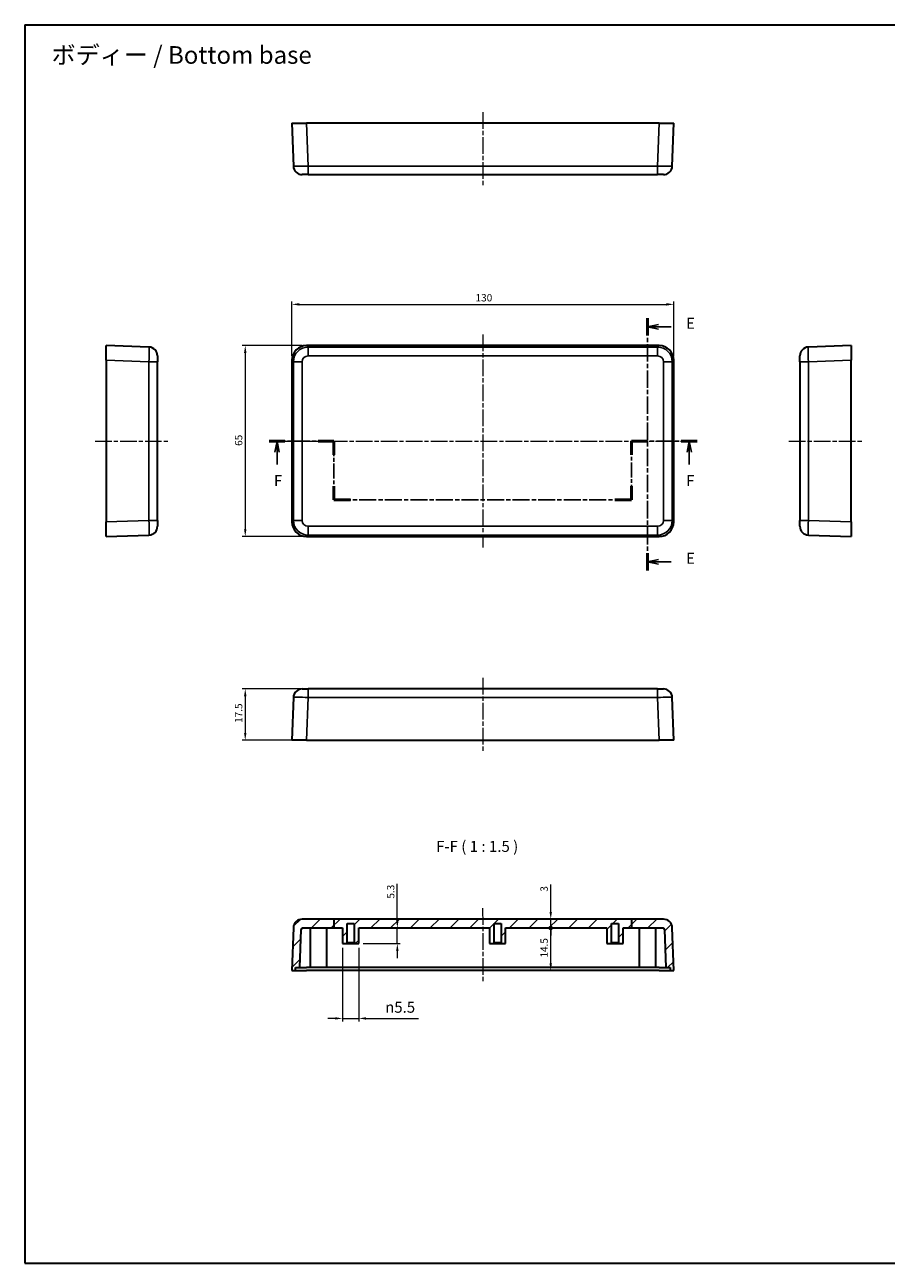
# Model space of a CAD drawing. Units: millimetres. Extents: x 14 to 2195, y 8 to 430.
# Drawn here: x 1609 to 1902, y 8 to 430 of the extents above; entities that cross this region are included whole.
import ezdxf

# ---------------------------------------------------------------- set-up
doc = ezdxf.new("R2010")
doc.units = ezdxf.units.MM
doc.linetypes.add('CHAIN', pattern=[0.3543, 0.2362, -0.0295, 0.0591, -0.0295])
doc.layers.get('Defpoints').update_dxf_attribs({"lineweight": 25})
for name, color, linetype, lineweight in [('Border (ISO)', 7, 'Continuous', 35), ('Centerline (ISO)', 131, 'Continuous', 18), ('Dimension (ISO)', 7, 'Continuous', 18), ('Hatch (ISO)', 1, 'Continuous', 18), ('Section Line (ISO)', 7, 'CHAIN', 25), ('Symbol (ISO)', 7, 'Continuous', 18), ('Visible (ISO)', 7, 'Continuous', 35), ('Visible Narrow (ISO)', 7, 'Continuous', 25)]:
    doc.layers.add(name, color=color, linetype=linetype, lineweight=lineweight)
doc.styles.add('Note Text (TK)', font='MS PGothic.ttf')
doc.dimstyles.new('Default - Method 1b (TK)', dxfattribs={"dimtxt": 2.5, "dimasz": 2.5, "dimexe": 1, "dimexo": 1.5, "dimgap": 1, "dimtad": 1, "dimtoh": 1, "dimrnd": 1e-08, "dimdsep": 46, "dimtxsty": 'Note Text (TK)', "dimcen": 0.09, "dimdle": 5, "dimclrd": 100, "dimclre": 100, "dimclrt": 7, "dimadec": 1, "dimazin": 1, "dimtfac": 1, "dimtmove": 0, "dimatfit": 3, "dimfxl": 1, "dimtolj": 1, "dimlwd": -1, "dimlwe": -1, "dimarcsym": 0})

# ---------------------------------------------------------------- blocks, each defined once
blk = doc.blocks.new('図面枠 tk図枠')
at = {"layer": 'Border (ISO)'}
for p, q in [((14.5, 289), (405.5, 289)), ((14.5, 289), (14.5, 8)), ((405.5, 289), (405.5, 8)), ((14.5, 8), (405.5, 8))]:
    blk.add_line(p, q, dxfattribs=at)
blk = doc.blocks.new('2dTransSection4')
at = {"layer": 'Section Line (ISO)', "linetype": 'CHAIN', "ltscale": 16.724361}
blk.add_line((155.79, 222.44), (155.79, 165.18), dxfattribs=at)
at = {"layer": 'Section Line (ISO)', "linetype": 'Continuous', "lineweight": 50}
for p, q in [((155.79, 222.44), (155.79, 218.51)), ((155.79, 169.11), (155.79, 165.18))]:
    blk.add_line(p, q, dxfattribs=at)
at = {"layer": 'Section Line (ISO)', "linetype": 'Continuous'}
for p, q in [((158.29, 220.97), (155.79, 220.47)), ((158.29, 220.47), (155.79, 220.47)), ((155.79, 220.47), (158.29, 219.97)), ((161.16, 220.47), (158.29, 220.47)), ((158.29, 167.64), (155.79, 167.14)), ((158.29, 167.14), (155.79, 167.14)), ((155.79, 167.14), (158.29, 166.64)), ((161.16, 167.14), (158.29, 167.14))]:
    blk.add_line(p, q, dxfattribs=at)
at = {"layer": 'Section Line (ISO)', "char_height": 2.5, "attachment_point": 7, "style": 'Note Text (TK)'}
for insert in [(164.56, 219.25), (164.56, 165.92)]:
    blk.add_mtext('E', dxfattribs=dict(at, insert=insert))
blk = doc.blocks.new('2dTransSection5')
at = {"layer": 'Section Line (ISO)', "linetype": 'CHAIN', "ltscale": 15.646792}
blk.add_line((69.99, 194.54), (84.62, 194.54), dxfattribs=at)
at = {"layer": 'Section Line (ISO)', "linetype": 'Continuous', "lineweight": 50}
for p, q in [((69.99, 194.54), (73.53, 194.54)), ((81.08, 194.54), (84.62, 194.54)), ((84.62, 194.54), (84.62, 191.43)), ((152.2, 191.43), (152.2, 194.54)), ((152.2, 194.54), (155.84, 194.54)), ((163.48, 194.54), (167.12, 194.54)), ((84.62, 184.32), (84.62, 181.2)), ((152.2, 181.2), (152.2, 184.32)), ((84.62, 181.2), (88.42, 181.2)), ((148.4, 181.2), (152.2, 181.2))]:
    blk.add_line(p, q, dxfattribs=at)
at = {"layer": 'Section Line (ISO)', "linetype": 'Continuous'}
for p, q in [((71.76, 194.54), (71.26, 192.04)), ((71.76, 192.04), (71.76, 194.54)), ((72.26, 192.04), (71.76, 194.54)), ((165.3, 194.54), (164.8, 192.04)), ((165.3, 192.04), (165.3, 194.54)), ((165.8, 192.04), (165.3, 194.54)), ((71.76, 189.23), (71.76, 192.04)), ((165.3, 189.22), (165.3, 192.04))]:
    blk.add_line(p, q, dxfattribs=at)
at = {"layer": 'Section Line (ISO)', "linetype": 'CHAIN', "ltscale": 14.425942}
for p, q in [((84.62, 194.54), (84.62, 181.2)), ((152.2, 181.2), (152.2, 194.54))]:
    blk.add_line(p, q, dxfattribs=at)
at = {"layer": 'Section Line (ISO)', "linetype": 'CHAIN', "ltscale": 15.916173}
blk.add_line((152.2, 194.54), (167.12, 194.54), dxfattribs=at)
at = {"layer": 'Section Line (ISO)', "linetype": 'CHAIN', "ltscale": 16.365017}
blk.add_line((84.62, 181.2), (152.2, 181.2), dxfattribs=at)
at = {"layer": 'Section Line (ISO)', "char_height": 2.5, "attachment_point": 7, "style": 'Note Text (TK)'}
for insert in [(71.05, 183.54), (164.59, 183.54)]:
    blk.add_mtext('F', dxfattribs=dict(at, insert=insert))
blk = doc.blocks.new('*D58')
at = {"layer": 'Defpoints', "color": 0}
for p in [(1829.43, 334.34), (1699.43, 315.31), (1829.43, 315.31)]:
    blk.add_point(p, dxfattribs=at)
at = {"layer": 'Dimension (ISO)', "color": 100}
for p, q in [((1699.43, 316.81), (1699.43, 335.34)), ((1701.93, 334.34), (1826.93, 334.34)), ((1829.43, 316.81), (1829.43, 335.34))]:
    blk.add_line(p, q, dxfattribs=at)
for points in [[(1701.93, 334.76), (1701.93, 333.93), (1699.43, 334.34)], [(1826.93, 334.76), (1826.93, 333.93), (1829.43, 334.34)]]:
    blk.add_solid(points, dxfattribs=at)
at = {"layer": 'Dimension (ISO)', "color": 7, "insert": (1761.96, 336.59), "char_height": 2.5, "attachment_point": 4, "style": 'Note Text (TK)'}
blk.add_mtext('\\A1;130', dxfattribs=at)
blk = doc.blocks.new('*D59')
at = {"layer": 'Defpoints', "color": 0}
for p in [(1704.43, 320.31), (1683.55, 255.31), (1704.43, 255.31)]:
    blk.add_point(p, dxfattribs=at)
at = {"layer": 'Dimension (ISO)', "color": 100}
for p, q in [((1702.93, 320.31), (1682.55, 320.31)), ((1683.55, 317.81), (1683.55, 257.81)), ((1702.93, 255.31), (1682.55, 255.31))]:
    blk.add_line(p, q, dxfattribs=at)
for points in [[(1683.14, 317.81), (1683.97, 317.81), (1683.55, 320.31)], [(1683.14, 257.81), (1683.97, 257.81), (1683.55, 255.31)]]:
    blk.add_solid(points, dxfattribs=at)
at = {"layer": 'Dimension (ISO)', "color": 7, "insert": (1681.3, 286.18), "char_height": 2.5, "attachment_point": 4, "rotation": 90, "style": 'Note Text (TK)'}
blk.add_mtext('\\A1;65', dxfattribs=at)
blk = doc.blocks.new('*D60')
at = {"layer": 'Defpoints', "color": 0}
for p in [(1704.94, 203.47), (1683.55, 185.97), (1704.43, 185.97)]:
    blk.add_point(p, dxfattribs=at)
at = {"layer": 'Dimension (ISO)', "color": 100}
for p, q in [((1703.44, 203.47), (1682.55, 203.47)), ((1683.55, 200.97), (1683.55, 188.47)), ((1702.93, 185.97), (1682.55, 185.97))]:
    blk.add_line(p, q, dxfattribs=at)
for points in [[(1683.14, 200.97), (1683.97, 200.97), (1683.55, 203.47)], [(1683.14, 188.47), (1683.97, 188.47), (1683.55, 185.97)]]:
    blk.add_solid(points, dxfattribs=at)
at = {"layer": 'Dimension (ISO)', "color": 7, "insert": (1681.3, 191.9), "char_height": 2.5, "attachment_point": 4, "rotation": 90, "style": 'Note Text (TK)'}
blk.add_mtext('\\A1;17.5', dxfattribs=at)
blk = doc.blocks.new('*D61')
at = {"layer": 'Defpoints', "color": 0}
for p in [(1733.68, 122.09), (1722.18, 116.79), (1735.32, 116.79)]:
    blk.add_point(p, dxfattribs=at)
at = {"layer": 'Dimension (ISO)', "color": 100}
for p, q in [((1735.32, 124.59), (1735.32, 137.1)), ((1735.32, 116.79), (1735.32, 122.09)), ((1723.68, 116.79), (1736.32, 116.79)), ((1735.32, 114.29), (1735.32, 111.79))]:
    blk.add_line(p, q, dxfattribs=at)
for points in [[(1734.91, 124.59), (1735.74, 124.59), (1735.32, 122.09)], [(1734.91, 114.29), (1735.74, 114.29), (1735.32, 116.79)]]:
    blk.add_solid(points, dxfattribs=at)
at = {"layer": 'Dimension (ISO)', "color": 7, "insert": (1733.07, 132.1), "char_height": 2.5, "attachment_point": 4, "rotation": 90, "style": 'Note Text (TK)'}
blk.add_mtext('\\A1;5.3', dxfattribs=at)
blk = doc.blocks.new('*D62')
at = {"layer": 'Defpoints', "color": 0}
for p in [(1716.68, 116.79), (1722.18, 116.79), (1722.18, 91.32)]:
    blk.add_point(p, dxfattribs=at)
at = {"layer": 'Dimension (ISO)', "color": 100}
for p, q in [((1716.68, 115.29), (1716.68, 90.32)), ((1722.18, 115.29), (1722.18, 90.32)), ((1714.18, 91.32), (1711.68, 91.32)), ((1716.68, 91.32), (1722.18, 91.32)), ((1724.68, 91.32), (1742.5, 91.32))]:
    blk.add_line(p, q, dxfattribs=at)
for points in [[(1714.18, 91.74), (1714.18, 90.9), (1716.68, 91.32)], [(1724.68, 91.74), (1724.68, 90.9), (1722.18, 91.32)]]:
    blk.add_solid(points, dxfattribs=at)
at = {"layer": 'Dimension (ISO)', "color": 7, "insert": (1731.18, 95.13), "char_height": 2.5, "attachment_point": 4, "style": 'Note Text (TK)'}
blk.add_mtext('\\A1;\\fAIGDT|b0|i0;\\H3.7310;n\\fＭＳ Ｐゴシック|b0|i0;\\H3.7500;5.5', dxfattribs=at)
blk = doc.blocks.new('_DotSmall')
at = {"color": 0, "linetype": 'ByBlock', "const_width": 0.5}
blk.add_lwpolyline([(-0.0625, 0, 1), (0.0625, 0, 1)], format="xyb", close=True, dxfattribs=at)
blk = doc.blocks.new('*D63')
at = {"layer": 'Defpoints', "color": 0}
for p in [(1787.54, 125.09), (1815.05, 125.09), (1772.18, 122.09)]:
    blk.add_point(p, dxfattribs=at)
at = {"layer": 'Dimension (ISO)', "color": 100}
for p, q in [((1787.54, 127.59), (1787.54, 136.91)), ((1787.54, 122.09), (1787.54, 125.09)), ((1787.54, 122.09), (1787.54, 119.59))]:
    blk.add_line(p, q, dxfattribs=at)
blk.add_solid([(1787.13, 127.59), (1787.96, 127.59), (1787.54, 125.09)], dxfattribs=at)
at = {"layer": 'Dimension (ISO)', "color": 100, "xscale": 2.5, "yscale": 2.5, "zscale": 2.5, "rotation": 90}
blk.add_blockref('_DotSmall', (1787.54, 122.09), dxfattribs=at)
at = {"layer": 'Dimension (ISO)', "color": 7, "insert": (1785.29, 134.46), "char_height": 2.5, "attachment_point": 4, "rotation": 90, "style": 'Note Text (TK)'}
blk.add_mtext('\\A1;3', dxfattribs=at)
blk = doc.blocks.new('*D64')
at = {"layer": 'Defpoints', "color": 0}
for p in [(1772.18, 122.09), (1787.54, 122.09), (1824.48, 107.59)]:
    blk.add_point(p, dxfattribs=at)
at = {"layer": 'Dimension (ISO)', "color": 100}
blk.add_line((1787.54, 110.09), (1787.54, 122.09), dxfattribs=at)
blk.add_solid([(1787.13, 110.09), (1787.96, 110.09), (1787.54, 107.59)], dxfattribs=at)
at = {"layer": 'Dimension (ISO)', "color": 100, "xscale": 2.5, "yscale": 2.5, "zscale": 2.5, "rotation": 90}
blk.add_blockref('_DotSmall', (1787.54, 122.09), dxfattribs=at)
at = {"layer": 'Dimension (ISO)', "color": 7, "insert": (1785.29, 112.02), "char_height": 2.5, "attachment_point": 4, "rotation": 90, "style": 'Note Text (TK)'}
blk.add_mtext('\\A1;14.5', dxfattribs=at)

msp = doc.modelspace()

# ---------------------------------------------------------------- hatches: boundary and pattern name
at = {"layer": 'Hatch (ISO)'}
h = msp.add_hatch(dxfattribs=at)
h.set_pattern_fill('ANSI31', color=256, scale=38.1, style=0)
h.set_pattern_definition([(45, (1586.75, -4), (-3.3676, 3.3676), [])])
h.paths.add_polyline_path([(1815.0489, 125.0945), (1815.0489, 122.0945), (1812.1808, 122.0945), (1812.1808, 116.7945), (1810.9308, 116.7945), (1810.6308, 117.0945), (1810.6308, 123.5945), (1808.2308, 123.5945), (1808.2308, 117.0945), (1807.9308, 116.7945), (1806.6808, 116.7945), (1806.6808, 122.0945), (1772.1808, 122.0945), (1772.1808, 116.7945), (1770.9308, 116.7945), (1770.6308, 117.0945), (1770.6308, 123.5945), (1768.2308, 123.5945), (1768.2308, 117.0945), (1767.9308, 116.7945), (1766.6808, 116.7945), (1766.6808, 122.0945), (1722.1808, 122.0945), (1722.1808, 116.7945), (1720.9308, 116.7945), (1720.6308, 117.0945), (1720.6308, 123.5945), (1718.2308, 123.5945), (1718.2308, 117.0945), (1717.9308, 116.7945), (1716.6808, 116.7945), (1716.6808, 122.0945), (1713.6826, 122.0945), (1713.6826, 125.0945)])
edge = h.paths.add_edge_path()
edge.add_line((1713.6826, 125.0945), (1702.939, 125.0945))
edge.add_ellipse((1702.939, 122.0945), major_axis=(0, 3), ratio=1, start_angle=0, end_angle=88)
edge.add_line((1699.9408, 122.1992), (1699.4308, 107.5945))
edge.add_line((1699.4308, 107.5945), (1700.6808, 107.5945))
edge.add_line((1700.6808, 107.5945), (1700.7157, 108.5945))
edge.add_line((1700.7157, 108.5945), (1702.1157, 108.5945))
edge.add_line((1702.1157, 108.5945), (1702.5703, 121.612))
edge.add_ellipse((1703.07, 121.5945), major_axis=(-0.4997, 0.0174), ratio=1, start_angle=272, end_angle=360, ccw=False)
edge.add_line((1703.07, 122.0945), (1713.6826, 122.0945))
edge.add_line((1713.6826, 122.0945), (1713.6826, 125.0945))
edge = h.paths.add_edge_path()
edge.add_line((1815.0489, 122.0945), (1825.7916, 122.0945))
edge.add_ellipse((1825.7916, 121.5945), major_axis=(0, 0.5), ratio=1, start_angle=272, end_angle=360, ccw=False)
edge.add_line((1826.2913, 121.612), (1826.7459, 108.5945))
edge.add_line((1826.7459, 108.5945), (1828.1459, 108.5945))
edge.add_line((1828.1459, 108.5945), (1828.1808, 107.5945))
edge.add_line((1828.1808, 107.5945), (1829.4308, 107.5945))
edge.add_line((1829.4308, 107.5945), (1828.9208, 122.1992))
edge.add_ellipse((1825.9226, 122.0945), major_axis=(2.9982, 0.1047), ratio=1, start_angle=0, end_angle=88)
edge.add_line((1825.9226, 125.0945), (1815.0489, 125.0945))
edge.add_line((1815.0489, 125.0945), (1815.0489, 122.0945))

# ---------------------------------------------------------------- linework, layer by layer
at = {"layer": 'Centerline (ISO)', "linetype": 'CHAIN', "ltscale": 23.990969}
for p, q in [((1764.4308, 399.7352), (1764.4308, 374.7352)), ((1764.4308, 324.0571), (1764.4308, 251.5571)), ((1632.4351, 287.8071), (1657.4351, 287.8071)), ((1695.6808, 287.8071), (1833.1808, 287.8071)), ((1868.598, 287.8071), (1893.598, 287.8071)), ((1764.4308, 207.2168), (1764.4308, 182.2168)), ((1764.3518, 128.8445), (1764.4447, 103.8446))]:
    msp.add_line(p, q, dxfattribs=at)
at = {"layer": 'Visible (ISO)'}
for p, q in [((1699.4308, 395.9852), (1699.9408, 381.3805)), ((1699.4308, 395.9852), (1704.4278, 395.9852)), ((1824.4338, 395.9852), (1704.4278, 395.9852)), ((1824.4338, 395.9852), (1829.4308, 395.9852)), ((1828.9208, 381.3805), (1829.4308, 395.9852)), ((1704.9378, 378.4852), (1702.939, 378.4852)), ((1704.9378, 378.4852), (1823.9238, 378.4852)), ((1825.9226, 378.4852), (1823.9238, 378.4852)), ((1650.7898, 319.7971), (1636.1851, 320.3071)), ((1636.1851, 315.3101), (1636.1851, 320.3071)), ((1653.6851, 316.7989), (1653.6851, 314.8001)), ((1824.4338, 320.3071), (1704.4278, 320.3071)), ((1872.348, 314.8001), (1872.348, 316.7989)), ((1889.848, 320.3071), (1875.2433, 319.7971)), ((1889.848, 320.3071), (1889.848, 315.3101)), ((1636.1851, 315.3101), (1636.1851, 260.3041)), ((1653.6851, 260.8141), (1653.6851, 314.8001)), ((1699.4308, 315.3101), (1699.4308, 260.3041)), ((1829.4308, 260.3041), (1829.4308, 315.3101)), ((1872.348, 314.8001), (1872.348, 260.8141)), ((1889.848, 260.3041), (1889.848, 315.3101)), ((1636.1851, 255.3071), (1636.1851, 260.3041)), ((1653.6851, 260.8141), (1653.6851, 258.8153)), ((1872.348, 258.8153), (1872.348, 260.8141)), ((1889.848, 260.3041), (1889.848, 255.3071)), ((1636.1851, 255.3071), (1650.7898, 255.8171)), ((1704.4278, 255.3071), (1824.4338, 255.3071)), ((1875.2433, 255.8171), (1889.848, 255.3071)), ((1702.939, 203.4668), (1704.9378, 203.4668)), ((1823.9238, 203.4668), (1704.9378, 203.4668)), ((1823.9238, 203.4668), (1825.9226, 203.4668)), ((1699.9408, 200.5715), (1699.4308, 185.9668)), ((1829.4308, 185.9668), (1828.9208, 200.5715)), ((1704.4278, 185.9668), (1699.4308, 185.9668)), ((1704.4278, 185.9668), (1824.4338, 185.9668)), ((1829.4308, 185.9668), (1824.4338, 185.9668)), ((1713.6826, 125.0945), (1702.939, 125.0945)), ((1713.6826, 125.0945), (1713.6826, 122.0945)), ((1815.0489, 125.0945), (1713.6826, 125.0945)), ((1718.2308, 117.0945), (1718.2308, 123.5945)), ((1718.2308, 123.5945), (1720.6308, 123.5945)), ((1720.6308, 123.5945), (1720.6308, 117.0945)), ((1768.2308, 117.0945), (1768.2308, 123.5945)), ((1768.2308, 123.5945), (1770.6308, 123.5945)), ((1770.6308, 123.5945), (1770.6308, 117.0945)), ((1808.2308, 117.0945), (1808.2308, 123.5945)), ((1808.2308, 123.5945), (1810.6308, 123.5945)), ((1810.6308, 123.5945), (1810.6308, 117.0945)), ((1825.9226, 125.0945), (1815.0489, 125.0945)), ((1815.0489, 125.0945), (1815.0489, 122.0945)), ((1699.9408, 122.1992), (1699.4308, 107.5945)), ((1702.1157, 108.5945), (1702.5703, 121.612)), ((1703.07, 122.0945), (1713.6826, 122.0945)), ((1705.6808, 122.0945), (1705.6808, 108.5945)), ((1711.1808, 122.0945), (1711.1808, 108.5945)), ((1713.6826, 122.0945), (1716.6808, 122.0945)), ((1716.6808, 122.0945), (1716.6808, 116.7945)), ((1722.1808, 116.7945), (1722.1808, 122.0945)), ((1722.1808, 122.0945), (1766.6808, 122.0945)), ((1766.6808, 122.0945), (1766.6808, 116.7945)), ((1772.1808, 116.7945), (1772.1808, 122.0945)), ((1772.1808, 122.0945), (1806.6808, 122.0945)), ((1806.6808, 122.0945), (1806.6808, 116.7945)), ((1812.1808, 122.0945), (1815.0489, 122.0945)), ((1812.1808, 116.7945), (1812.1808, 122.0945)), ((1815.0489, 122.0945), (1825.7916, 122.0945)), ((1817.6808, 122.0945), (1817.6808, 108.5945)), ((1823.1808, 122.0945), (1823.1808, 108.5945)), ((1826.2913, 121.612), (1826.7459, 108.5945)), ((1829.4308, 107.5945), (1828.9208, 122.1992)), ((1716.6808, 116.7945), (1717.9308, 116.7945)), ((1717.9308, 116.7945), (1718.2308, 117.0945)), ((1717.9308, 116.7945), (1720.9308, 116.7945)), ((1720.6308, 117.0945), (1718.2308, 117.0945)), ((1720.6308, 117.0945), (1720.9308, 116.7945)), ((1720.9308, 116.7945), (1722.1808, 116.7945)), ((1766.6808, 116.7945), (1767.9308, 116.7945)), ((1767.9308, 116.7945), (1768.2308, 117.0945)), ((1767.9308, 116.7945), (1770.9308, 116.7945)), ((1770.6308, 117.0945), (1768.2308, 117.0945)), ((1770.6308, 117.0945), (1770.9308, 116.7945)), ((1770.9308, 116.7945), (1772.1808, 116.7945)), ((1806.6808, 116.7945), (1807.9308, 116.7945)), ((1807.9308, 116.7945), (1808.2308, 117.0945)), ((1807.9308, 116.7945), (1810.9308, 116.7945)), ((1810.6308, 117.0945), (1808.2308, 117.0945)), ((1810.6308, 117.0945), (1810.9308, 116.7945)), ((1810.9308, 116.7945), (1812.1808, 116.7945)), ((1699.4308, 107.5945), (1700.6808, 107.5945)), ((1700.6808, 107.5945), (1700.7157, 108.5945)), ((1700.6808, 107.5945), (1704.3785, 107.5945)), ((1700.7157, 108.5945), (1702.1157, 108.5945)), ((1702.1157, 108.5945), (1704.4143, 108.5945)), ((1824.4831, 107.5945), (1704.3785, 107.5945)), ((1705.6808, 108.5945), (1704.4143, 108.5945)), ((1711.1808, 108.5945), (1705.6808, 108.5945)), ((1817.6808, 108.5945), (1711.1808, 108.5945)), ((1823.1808, 108.5945), (1817.6808, 108.5945)), ((1824.4473, 108.5945), (1823.1808, 108.5945)), ((1824.4473, 108.5945), (1826.7459, 108.5945)), ((1824.4831, 107.5945), (1828.1808, 107.5945)), ((1826.7459, 108.5945), (1828.1459, 108.5945)), ((1828.1459, 108.5945), (1828.1808, 107.5945)), ((1828.1808, 107.5945), (1829.4308, 107.5945))]:
    msp.add_line(p, q, dxfattribs=at)
for centre, radius, start, end in [((1702.939, 381.4852), 3, 182, 270), ((1825.9226, 381.4852), 3, 270, 358), ((1650.6851, 316.7989), 3, 0, 88), ((1875.348, 316.7989), 3, 92, 180), ((1650.6851, 258.8153), 3, 272, 0), ((1875.348, 258.8153), 3, 180, 268), ((1702.939, 200.4668), 3, 90, 178), ((1825.9226, 200.4668), 3, 2, 90), ((1702.939, 122.0945), 3, 90, 178), ((1825.9226, 122.0945), 3, 2, 90), ((1703.07, 121.5945), 0.5, 90, 178), ((1825.7916, 121.5945), 0.5, 2, 90)]:
    msp.add_arc(centre, radius, start, end, dxfattribs=at)
for centre, major_axis in [((1704.4339, 315.304), (-3.5398, 3.5398)), ((1824.4278, 315.304), (3.5398, 3.5398)), ((1704.4339, 260.3101), (-3.5398, -3.5398)), ((1824.4278, 260.3101), (3.5398, -3.5398))]:
    msp.add_ellipse(centre, major_axis=major_axis, ratio=0.99878277, start_param=5.49839613, end_param=7.06797448, dxfattribs=at)
at = {"layer": 'Visible Narrow (ISO)'}
for p, q in [((1704.9378, 381.3805), (1704.4278, 395.9852)), ((1824.4338, 395.9852), (1823.9238, 381.3805)), ((1704.9378, 381.3805), (1704.9378, 378.4852)), ((1823.9238, 381.3805), (1704.9378, 381.3805)), ((1823.9238, 381.3805), (1823.9238, 378.4852)), ((1704.9378, 319.7971), (1704.4278, 320.3071)), ((1704.9378, 319.7971), (1704.9378, 316.7989)), ((1823.9238, 319.7971), (1704.9378, 319.7971)), ((1704.9378, 316.7989), (1823.9238, 316.7989)), ((1824.4338, 320.3071), (1823.9238, 319.7971)), ((1823.9238, 319.7971), (1823.9238, 316.7989)), ((1636.1851, 315.3101), (1650.7898, 314.8001)), ((1650.7898, 314.8001), (1653.6851, 314.8001)), ((1650.7898, 314.8001), (1650.7898, 260.8141)), ((1699.4308, 315.3101), (1699.9408, 314.8001)), ((1699.9408, 314.8001), (1702.939, 314.8001)), ((1699.9408, 314.8001), (1699.9408, 260.8141)), ((1702.939, 260.8141), (1702.939, 314.8001)), ((1828.9208, 314.8001), (1825.9226, 314.8001)), ((1825.9226, 314.8001), (1825.9226, 260.8141)), ((1828.9208, 314.8001), (1829.4308, 315.3101)), ((1828.9208, 260.8141), (1828.9208, 314.8001)), ((1875.2433, 314.8001), (1872.348, 314.8001)), ((1875.2433, 314.8001), (1889.848, 315.3101)), ((1875.2433, 260.8141), (1875.2433, 314.8001)), ((1650.7898, 260.8141), (1636.1851, 260.3041)), ((1653.6851, 260.8141), (1650.7898, 260.8141)), ((1699.9408, 260.8141), (1699.4308, 260.3041)), ((1702.939, 260.8141), (1699.9408, 260.8141)), ((1704.9378, 258.8153), (1704.9378, 255.8171)), ((1823.9238, 258.8153), (1704.9378, 258.8153)), ((1823.9238, 258.8153), (1823.9238, 255.8171)), ((1825.9226, 260.8141), (1828.9208, 260.8141)), ((1829.4308, 260.3041), (1828.9208, 260.8141)), ((1872.348, 260.8141), (1875.2433, 260.8141)), ((1889.848, 260.3041), (1875.2433, 260.8141)), ((1704.4278, 255.3071), (1704.9378, 255.8171)), ((1704.9378, 255.8171), (1823.9238, 255.8171)), ((1823.9238, 255.8171), (1824.4338, 255.3071)), ((1704.9378, 203.4668), (1704.9378, 200.5715)), ((1823.9238, 203.4668), (1823.9238, 200.5715)), ((1704.4278, 185.9668), (1704.9378, 200.5715)), ((1704.9378, 200.5715), (1823.9238, 200.5715)), ((1823.9238, 200.5715), (1824.4338, 185.9668))]:
    msp.add_line(p, q, dxfattribs=at)
for centre, major_axis, ratio, start_param, end_param in [((1704.9402, 381.4852), (-4.9994, -0.1047), 0.02092287, 0.00029239, 1.56987074), ((1823.9214, 381.4852), (-4.9994, 0.1047), 0.02092287, 1.57172192, 3.14130027), ((1650.6851, 314.7977), (-0.1047, -4.9994), 0.02092287, 1.57172192, 3.14130027), ((1704.9402, 314.7977), (-3.5355, -3.5355), 0.99975715, 3.9275998, 5.49717816), ((1704.9402, 314.7977), (-1.4159, 1.4159), 0.99878277, 5.49839613, 7.06797448), ((1823.9214, 314.7977), (-3.5355, 3.5355), 0.99975715, 3.9275998, 5.49717816), ((1823.9214, 314.7977), (1.4159, 1.4159), 0.99878277, 5.49839613, 7.06797448), ((1875.348, 314.7977), (-0.1047, 4.9994), 0.02092287, 0.00029239, 1.56987074), ((1650.6851, 260.8165), (0.1047, -4.9994), 0.02092287, 0.00029239, 1.56987074), ((1704.9402, 260.8165), (3.5355, -3.5355), 0.99975715, 3.9275998, 5.49717816), ((1704.9402, 260.8165), (-1.4159, -1.4159), 0.99878277, 5.49839613, 7.06797448), ((1823.9214, 260.8165), (1.4159, -1.4159), 0.99878277, 5.49839613, 7.06797448), ((1823.9214, 260.8165), (3.5355, 3.5355), 0.99975715, 3.9275998, 5.49717816), ((1875.348, 260.8165), (0.1047, 4.9994), 0.02092287, 1.57172192, 3.14130027), ((1704.9402, 200.4668), (4.9994, -0.1047), 0.02092287, 1.57172192, 3.14130027), ((1823.9214, 200.4668), (4.9994, 0.1047), 0.02092287, 0.00029239, 1.56987074)]:
    msp.add_ellipse(centre, major_axis=major_axis, ratio=ratio, start_param=start_param, end_param=end_param, dxfattribs=at)

# ---------------------------------------------------------------- block references
at = {"xscale": 1.5, "yscale": 1.5, "zscale": 1.5}
msp.add_blockref('図面枠 tk図枠', (1586.75, -4), dxfattribs=at)
at = {"layer": 'Section Line (ISO)', "xscale": 1.5, "yscale": 1.5, "zscale": 1.5}
for name in ['2dTransSection4', '2dTransSection5']:
    msp.add_blockref(name, (1586.75, -4), dxfattribs=at)

# ---------------------------------------------------------------- texts
at = {"layer": 'Symbol (ISO)', "color": 7, "insert": (1617.641, 419.2223), "char_height": 6, "width": 95.403507, "attachment_point": 4, "line_spacing_factor": 1.5, "style": 'Note Text (TK)'}
msp.add_mtext('{\\H1x;ボディー / Bottom base}', dxfattribs=at)
at = {"layer": 'Symbol (ISO)', "color": 7, "insert": (1748.5172, 146.8227), "char_height": 3.75, "attachment_point": 7, "style": 'Note Text (TK)'}
msp.add_mtext('F-F ( 1 : 1.5 )', dxfattribs=at)

# ---------------------------------------------------------------- dimensions: what is measured, and where the dimension line sits
at = {"layer": 'Dimension (ISO)', "color": 100}
for base, p1, p2, angle, override, picture, middle in [((1829.4308, 334.3431), (1699.4308, 315.3101), (1829.4308, 315.3101), 180, {"dimtoh": 0, "dimdec": 2, "dimtp": 0, "dimtm": 0, "dimtdec": 2, "dimtofl": 0, "dimatfit": 1}, '*D58', (1764.4308, 334.3431)), ((1683.5517, 255.3071), (1704.4278, 320.3071), (1704.4278, 255.3071), 90, {"dimtoh": 0, "dimdec": 2, "dimtp": 0, "dimtm": 0, "dimtdec": 2, "dimtofl": 0, "dimatfit": 1}, '*D59', (1683.5517, 287.8071)), ((1683.5517, 185.9668), (1704.9378, 203.4668), (1704.4278, 185.9668), 90, {"dimtoh": 0, "dimdec": 2, "dimtp": 0, "dimtm": 0, "dimtdec": 2, "dimtofl": 0, "dimatfit": 1}, '*D60', (1683.5517, 194.7168)), ((1735.322, 116.7945), (1733.6849, 122.0945), (1722.1808, 116.7945), 270, {"dimtoh": 0, "dimdec": 2, "dimse1": 1, "dimtp": 0, "dimtm": 0, "dimtdec": 2, "dimtofl": 1, "dimatfit": 1}, '*D61', (1735.322, 134.0988)), ((1787.5431, 125.0945), (1772.1808, 122.0945), (1815.0489, 125.0945), 90, {"dimtoh": 0, "dimdec": 2, "dimblk1": 'DotSmall', "dimsah": 1, "dimdle": 0, "dimse1": 1, "dimse2": 1, "dimtp": 0, "dimtm": 0, "dimtdec": 2, "dimtofl": 1, "dimatfit": 1}, '*D63', (1787.5431, 135.1812)), ((1787.5431, 122.0945), (1824.4831, 107.5945), (1772.1808, 122.0945), 90, {"dimtoh": 0, "dimdec": 2, "dimblk2": 'DotSmall', "dimsah": 1, "dimdle": 0, "dimse1": 1, "dimse2": 1, "dimtp": 0, "dimtm": 0, "dimtdec": 2, "dimtofl": 0, "dimatfit": 1}, '*D64', (1787.5431, 114.8295))]:
    dim = msp.add_linear_dim(base=base, p1=p1, p2=p2, angle=angle, dimstyle='Default - Method 1b (TK)', override=override, dxfattribs=at)
    dim.commit()
    dim.dimension.update_dxf_attribs({"geometry": picture, "text_midpoint": middle, "dimtype": 160})
dim = msp.add_linear_dim(base=(1722.1808, 91.3213), p1=(1716.6808, 116.7945), p2=(1722.1808, 116.7945), angle=180, text='\\fAIGDT|b0|i0;\\H3.7310;n\\fＭＳ Ｐゴシック|b0|i0;\\H3.7500;<>', dimstyle='Default - Method 1b (TK)', override={"dimtoh": 0, "dimdec": 2, "dimtp": 0, "dimtm": 0, "dimtdec": 2, "dimtofl": 1, "dimatfit": 1}, dxfattribs=at)
dim.commit()
dim.dimension.update_dxf_attribs({"geometry": '*D62', "text_midpoint": (1736.3386, 91.3213), "dimtype": 160})

doc.saveas('drawing.dxf')
